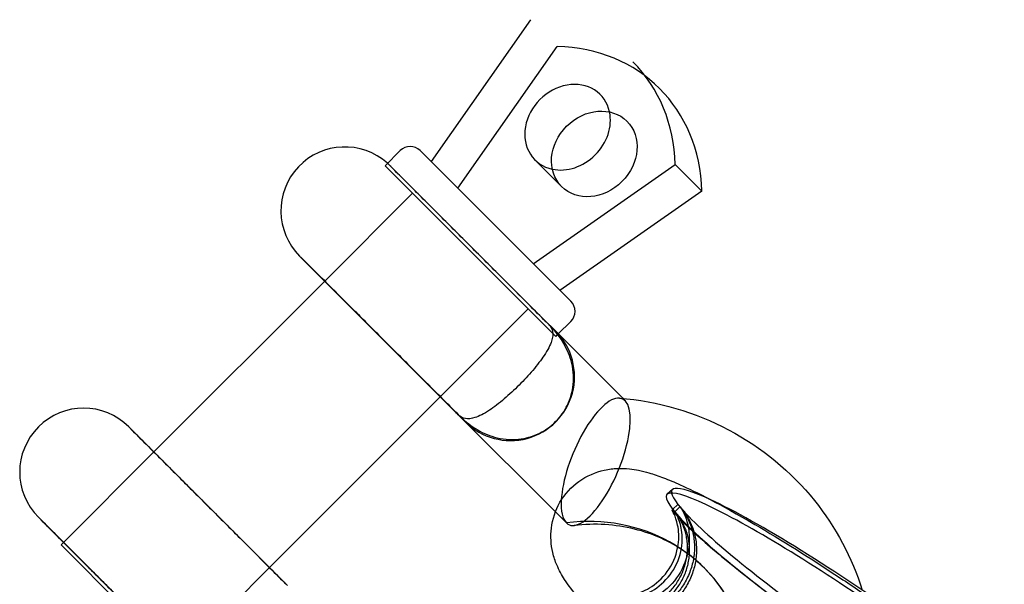
# Model space of a CAD drawing. Extents: x -300 to 237, y -283 to 291.
# Drawn here: x -165 to -159, y 162 to 165 of the extents above; entities that cross this region are included whole.
import ezdxf

# ---------------------------------------------------------------- set-up
doc = ezdxf.new("R2010")
doc.units = 0
doc.header["$LTSCALE"] = 20
doc.header["$MEASUREMENT"] = 0
doc.layers.get('0').update_dxf_attribs({"linetype": 'CONTINUOUS'})
doc.layers.add('TPMTRX01$0$2D_GALV', color=4, linetype='CONTINUOUS')

# ---------------------------------------------------------------- blocks, each defined once
blk = doc.blocks.new('TPMTRX01')
at = {"layer": 'TPMTRX01$0$2D_GALV'}
for p, q in [((-161.7273, 165.2201), (-162.2775, 164.434)), ((-162.1297, 164.2862), (-161.5795, 165.0723)), ((-162.5329, 164.411), (-162.4494, 164.4945)), ((-162.3378, 164.4943), (-162.338, 164.4945)), ((-161.5029, 163.6594), (-162.3378, 164.4943)), ((-162.5327, 164.4108), (-162.5329, 164.411)), ((-161.5864, 163.4645), (-162.5327, 164.4108)), ((-161.6256, 163.5316), (-162.5051, 164.411)), ((-161.7113, 163.8678), (-160.9252, 164.4179)), ((-161.5543, 164.2954), (-161.7021, 164.4432)), ((-160.7774, 164.2701), (-160.9252, 164.4179)), ((-162.4915, 164.3967), (-162.4912, 164.3971)), ((-162.4912, 164.3971), (-161.6383, 163.5443)), ((-162.3798, 164.2579), (-162.867, 163.7707)), ((-160.7774, 164.2701), (-161.5635, 163.72)), ((-163.0062, 163.9099), (-162.1267, 163.0305)), ((-162.9923, 163.896), (-162.9919, 163.8964)), ((-162.1394, 163.0432), (-162.9923, 163.896)), ((-162.867, 163.7707), (-163.8135, 162.8242)), ((-161.7395, 163.6176), (-162.2267, 163.1304)), ((-161.5725, 163.4784), (-161.5029, 163.548)), ((-161.6256, 163.5316), (-161.6129, 163.5188)), ((-161.6129, 163.5188), (-161.2156, 163.1216)), ((-161.6007, 163.5059), (-161.6003, 163.5063)), ((-161.5864, 163.4645), (-161.5725, 163.4784)), ((-162.2267, 163.1304), (-163.1732, 162.1839)), ((-161.2156, 163.1216), (-161.2026, 163.1086)), ((-162.1267, 163.0305), (-161.5887, 162.4924)), ((-162.1014, 163.0052), (-162.101, 163.0056)), ((-163.0732, 162.0839), (-163.9527, 162.9634)), ((-163.9392, 162.9491), (-163.9388, 162.9495)), ((-163.9388, 162.9495), (-163.086, 162.0967)), ((-163.8135, 162.8242), (-164.3146, 162.3231)), ((-160.9396, 162.6162), (-160.9691, 162.5905)), ((-160.9388, 162.5075), (-160.9096, 162.5339)), ((-160.9388, 162.5075), (-160.9301, 162.4967)), ((-160.9274, 162.4933), (-160.8982, 162.5197)), ((-160.9096, 162.5339), (-160.9009, 162.5231)), ((-160.8982, 162.5197), (-160.9009, 162.5231)), ((-164.4538, 162.4623), (-163.5743, 161.5828)), ((-164.4399, 162.4484), (-164.4395, 162.4488)), ((-163.5871, 161.5956), (-164.4399, 162.4484)), ((-161.5887, 162.4924), (-161.5277, 162.4314)), ((-160.9274, 162.4933), (-160.9301, 162.4967)), ((-164.3146, 162.3231), (-164.3285, 162.3092)), ((-163.6882, 161.6689), (-164.3285, 162.3092)), ((-163.1732, 162.1839), (-163.6743, 161.6828))]:
    blk.add_line(p, q, dxfattribs=at)
for centre, radius, start, end in [((-162.7556, 164.1605), 0.3543, 48.1847, 225), ((-162.3937, 164.4389), 0.0787, 45, 135), ((-162.7556, 164.1605), 0.3543, 45, 48.1847), ((-162.7556, 164.1605), 0.3543, 41.8153, 45), ((-162.7556, 164.1605), 0.3543, 225, 228.1847), ((-161.5586, 163.6037), 0.0787, 315, 45), ((-161.8369, 163.2418), 0.3543, 225, 45), ((-161.8369, 163.2418), 0.3543, 45, 48.1847), ((-164.2033, 162.7129), 0.3543, 45, 225), ((-161.8369, 163.2418), 0.3543, 221.8153, 225), ((-164.2033, 162.7129), 0.3543, 41.8153, 45), ((-164.2033, 162.7129), 0.3543, 225, 228.1847)]:
    blk.add_arc(centre, radius, start, end, dxfattribs=at)
for centre, major_axis, ratio, start_param, end_param in [((-161.7654, 164.0843), (0.754, 0.754), 0.847445, 5.6046, 6.961771), ((-161.9132, 164.2321), (0.754, 0.754), 0.847445, 5.6046, 6.283185), ((-161.5211, 164.6241), (-0.181, -0.181), 0.847445, 2.638787, 6.785991), ((-161.5211, 164.6241), (-0.181, -0.181), 0.847445, 1.570796, 2.638787), ((-161.5211, 164.6241), (-0.181, -0.181), 0.847445, 0.502805, 1.570796), ((-161.3652, 162.77), (-0.1463, -0.3496), 0.35342, 3.254985, 5.505241), ((-161.3652, 162.77), (-0.1463, -0.3496), 0.35342, 6.139325, 9.53817), ((-159.8956, 161.8458), (-1.0762, 0.7417), 0.109828, 4.538757, 6.617888), ((-159.8741, 161.877), (-1.0682, 0.7362), 0.109828, 5.709424, 6.617743), ((-161.3652, 162.77), (-0.1463, -0.3496), 0.35342, 5.505241, 6.139325), ((-159.8741, 161.877), (-1.0682, 0.7362), 0.109828, 4.538757, 5.709424), ((-159.8742, 161.8771), (-1.0682, 0.7362), 0.109828, 0.373786, 2.452773), ((-161.4924, 161.4496), (-0.7302, -0.7302), 0.914621, 5.417531, 10.290432), ((-159.8957, 161.8459), (-1.0762, 0.7417), 0.109828, 0.373641, 2.452773)]:
    blk.add_ellipse(centre, major_axis=major_axis, ratio=ratio, start_param=start_param, end_param=end_param, dxfattribs=at)
blk.add_ellipse((-161.3733, 164.4763), major_axis=(0.181, 0.181), ratio=0.847445, dxfattribs=at)
for points, knots in [([(-161.6446, 163.5497), (-161.6685, 163.5736), (-161.7015, 163.6066), (-161.7842, 163.6894), (-161.8339, 163.7391), (-161.9424, 163.8475), (-162.0001, 163.9053), (-162.116, 164.0212), (-162.1732, 164.0783), (-162.2262, 164.1314), (-162.2563, 164.1614), (-162.2847, 164.1899), (-162.3375, 164.2427), (-162.3617, 164.2668), (-162.4211, 164.3262), (-162.4501, 164.3552), (-162.4838, 164.389), (-162.4915, 164.3967), (-162.4915, 164.3967)], [-24.711008, -24.711008, -24.711008, -24.711008, -18.750935, -18.750935, -12.500623, -12.500623, -6.250312, -6.250312, 0, 0, 0, 3.538873, 3.538873, 7.077747, 7.077747, 13.328058, 13.328058, 18.518021, 18.518021, 18.518021, 18.518021]), ([(-162.1336, 163.0382), (-162.1129, 163.0174), (-162.1018, 163.0064), (-162.1003, 163.0048), (-162.1108, 163.0153), (-162.1534, 163.0579), (-162.185, 163.0895), (-162.2654, 163.1699), (-162.3133, 163.2178), (-162.3664, 163.2709), (-162.3964, 163.3009), (-162.4278, 163.3323), (-162.4922, 163.3968), (-162.5251, 163.4296), (-162.6159, 163.5204), (-162.673, 163.5775), (-162.7792, 163.6837), (-162.8272, 163.7317), (-162.9076, 163.8121), (-162.9393, 163.8438), (-162.982, 163.8865), (-162.9926, 163.8971), (-162.9911, 163.8956), (-162.9791, 163.8836), (-162.9337, 163.8382), (-162.9008, 163.8053), (-162.8183, 163.7228), (-162.7694, 163.674), (-162.6621, 163.5667), (-162.6047, 163.5092), (-162.4887, 163.3932), (-162.4313, 163.3358), (-162.3239, 163.2284), (-162.275, 163.1796), (-162.1971, 163.1017), (-162.1671, 163.0716), (-162.1449, 163.0494)], [-24.711006, -24.711006, -24.711006, -24.711006, -18.750935, -18.750935, -12.500623, -12.500623, -6.250312, -6.250312, 0, 0, 0, 3.538873, 3.538873, 7.077747, 7.077747, 13.328058, 13.328058, 19.57837, 19.57837, 25.828681, 25.828681, 32.078993, 32.078993, 38.329304, 38.329304, 44.579616, 44.579616, 50.829927, 50.829927, 57.080239, 57.080239, 63.330551, 63.330551, 69.580862, 69.580862, 75.120416, 75.120416, 75.120416, 75.120416]), ([(-161.6446, 163.5497), (-161.6383, 163.5439), (-161.6321, 163.538), (-161.6259, 163.5318), (-161.6258, 163.5317), (-161.6256, 163.5316)], [31.9719917, 31.9719917, 31.9719917, 31.9719917, 32.7651665, 32.7651665, 32.7831406, 32.7831406, 32.7831406, 32.7831406]), ([(-161.6256, 163.5316), (-161.6257, 163.5316), (-161.6257, 163.5317), (-161.6281, 163.5341), (-161.6306, 163.5363), (-161.6333, 163.5385)], [-0.0158023, -0.0158023, -0.0158023, -0.0158023, 0, 0, 0.6973585, 0.6973585, 0.6973585, 0.6973585]), ([(-161.6007, 163.5059), (-161.6007, 163.5059), (-161.6008, 163.506), (-161.6031, 163.5083), (-161.614, 163.5192), (-161.6333, 163.5385)], [68.941382, 68.941382, 68.941382, 68.941382, 69.580862, 69.580862, 75.120414, 75.120414, 75.120414, 75.120414]), ([(-162.1267, 163.0305), (-162.1266, 163.0303), (-162.1264, 163.0302), (-162.0972, 163.001), (-162.0657, 162.9754), (-161.9988, 162.9338), (-161.9638, 162.9177), (-161.8839, 162.8947), (-161.8388, 162.89), (-161.7544, 162.8985), (-161.716, 162.9091), (-161.6457, 162.9432), (-161.6146, 162.9653), (-161.5604, 163.0194), (-161.5383, 163.0506), (-161.5042, 163.1209), (-161.4936, 163.1592), (-161.4851, 163.2437), (-161.4899, 163.2887), (-161.5128, 163.3686), (-161.529, 163.4037), (-161.5705, 163.4706), (-161.5962, 163.5021), (-161.6253, 163.5313), (-161.6255, 163.5314), (-161.6256, 163.5316)], [-0.015802, -0.015802, -0.015802, -0.015802, 0, 0, 3.355542, 3.355542, 6.59124, 6.59124, 10.343595, 10.343595, 13.516946, 13.516946, 16.462593, 16.462593, 19.40824, 19.40824, 22.58159, 22.58159, 26.333946, 26.333946, 29.569643, 29.569643, 32.925185, 32.925185, 32.940987, 32.940987, 32.940987, 32.940987]), ([(-161.6191, 163.5243), (-161.6115, 163.5147), (-161.6065, 163.5039), (-161.6018, 163.4765), (-161.6034, 163.4592), (-161.6172, 163.4161), (-161.6309, 163.3894), (-161.668, 163.3336), (-161.6893, 163.3059), (-161.7374, 163.2496), (-161.763, 163.222), (-161.8172, 163.1679), (-161.8448, 163.1422), (-161.9011, 163.0941), (-161.9288, 163.0729), (-161.9846, 163.0357), (-162.0112, 163.0221), (-162.0544, 163.0083), (-162.0716, 163.0066), (-162.1022, 163.0119), (-162.1153, 163.0191), (-162.1266, 163.0304), (-162.1267, 163.0304), (-162.1267, 163.0305)], [0.686484, 0.686484, 0.686484, 0.686484, 3.355544, 3.355544, 6.591244, 6.591244, 10.343602, 10.343602, 13.516955, 13.516955, 16.462604, 16.462604, 19.408252, 19.408252, 22.581605, 22.581605, 26.333963, 26.333963, 29.569663, 29.569663, 32.925207, 32.925207, 32.941009, 32.941009, 32.941009, 32.941009]), ([(-161.6256, 163.5316), (-161.6256, 163.5315), (-161.6255, 163.5315), (-161.6232, 163.5291), (-161.621, 163.5267), (-161.6191, 163.5243)], [-0.0158019, -0.0158019, -0.0158019, -0.0158019, 0, 0, 0.6864837, 0.6864837, 0.6864837, 0.6864837]), ([(-161.2338, 163.1232), (-161.0204, 163.1051), (-160.8148, 163.0455), (-160.4443, 162.8499), (-160.2827, 162.7166), (-160.0352, 162.4077), (-159.9458, 162.24), (-159.8883, 162.0592)], [0, 0, 0, 0, 16.886147, 16.886147, 33.599916, 33.599916, 48.745556, 48.745556, 48.745556, 48.745556]), ([(-162.1267, 163.0305), (-162.1269, 163.0306), (-162.127, 163.0307), (-162.1332, 163.0369), (-162.1391, 163.0431), (-162.1449, 163.0494)], [-0.0158023, -0.0158023, -0.0158023, -0.0158023, 0, 0, 0.6973586, 0.6973586, 0.6973586, 0.6973586]), ([(-162.1336, 163.0382), (-162.1315, 163.0355), (-162.1292, 163.033), (-162.1268, 163.0306), (-162.1268, 163.0305), (-162.1267, 163.0305)], [31.9719901, 31.9719901, 31.9719901, 31.9719901, 32.7651644, 32.7651644, 32.7831385, 32.7831385, 32.7831385, 32.7831385]), ([(-163.9392, 162.9491), (-163.9392, 162.9491), (-163.9314, 162.9413), (-163.8977, 162.9076), (-163.8687, 162.8786), (-163.8093, 162.8192), (-163.7851, 162.7951), (-163.7323, 162.7423), (-163.7039, 162.7138), (-163.6738, 162.6838), (-163.6208, 162.6307), (-163.5637, 162.5736), (-163.4477, 162.4576), (-163.39, 162.3999), (-163.2815, 162.2915), (-163.2318, 162.2418), (-163.1491, 162.159), (-163.1161, 162.126), (-163.0922, 162.1021)], [82.314436, 82.314436, 82.314436, 82.314436, 87.504362, 87.504362, 93.754674, 93.754674, 97.293547, 97.293547, 100.83242, 100.83242, 100.83242, 107.082732, 107.082732, 113.333043, 113.333043, 119.583355, 119.583355, 125.543465, 125.543465, 125.543465, 125.543465]), ([(-161.2465, 161.8078), (-161.3114, 161.8652), (-161.3606, 161.912), (-161.4215, 161.9739), (-161.4431, 161.9969), (-161.4919, 162.0529), (-161.5165, 162.0845), (-161.5538, 162.1424), (-161.5683, 162.1683), (-161.5897, 162.2192), (-161.5975, 162.2422), (-161.6134, 162.3109), (-161.6166, 162.3566), (-161.605, 162.452), (-161.5892, 162.5007), (-161.5368, 162.5911), (-161.501, 162.6303), (-161.4143, 162.6927), (-161.3658, 162.7129), (-161.2921, 162.7293), (-161.2678, 162.732), (-161.2208, 162.7339), (-161.1991, 162.7328), (-161.1606, 162.7288), (-161.1437, 162.726), (-161.1077, 162.7188), (-161.0883, 162.7138), (-161.0701, 162.7085), (-161.0439, 162.7009), (-161.0177, 162.6919), (-160.9599, 162.6698), (-160.9294, 162.657), (-160.8108, 162.6035), (-160.678, 162.5369), (-160.3363, 162.3366), (-160.1753, 162.2357), (-159.9368, 162.0781), (-159.8649, 162.0295), (-159.7936, 161.9803)], [144.752844, 144.752844, 144.752844, 144.752844, 149.866845, 149.866845, 153.131404, 153.131404, 157.697826, 157.697826, 161.176076, 161.176076, 163.63878, 163.63878, 167.728542, 167.728542, 172.063134, 172.063134, 176.500321, 176.500321, 181.153511, 181.153511, 183.614725, 183.614725, 186.127857, 186.127857, 188.343468, 188.343468, 191.1041, 191.1041, 191.1041, 195.073628, 195.073628, 199.373151, 199.373151, 210.778099, 210.778099, 219.463727, 219.463727, 223.190964, 223.190964, 223.190964, 223.190964]), ([(-161.3263, 161.9453), (-161.3211, 161.9436), (-161.3158, 161.9421), (-161.2998, 161.938), (-161.289, 161.9358), (-161.2682, 161.9325), (-161.2573, 161.9313), (-161.2347, 161.9299), (-161.2231, 161.9298), (-161.1999, 161.9307), (-161.1883, 161.9317), (-161.1656, 161.9349), (-161.1545, 161.937), (-161.1335, 161.9419), (-161.1226, 161.9449), (-161.1007, 161.9522), (-161.0896, 161.9565), (-161.0679, 161.9661), (-161.0573, 161.9714), (-161.0369, 161.9828), (-161.0272, 161.9888), (-161.0092, 162.0012), (-161, 162.008), (-160.982, 162.0229), (-160.9731, 162.0309), (-160.9563, 162.0477), (-160.9482, 162.0565), (-160.9333, 162.0744), (-160.9265, 162.0835), (-160.9141, 162.1014), (-160.9081, 162.111), (-160.8968, 162.1312), (-160.8915, 162.1417), (-160.882, 162.1632), (-160.8778, 162.1741), (-160.8706, 162.1958), (-160.8676, 162.2066), (-160.8629, 162.2273), (-160.8609, 162.2382), (-160.858, 162.2606), (-160.857, 162.2721), (-160.8564, 162.2949), (-160.8566, 162.3063), (-160.8583, 162.3285), (-160.8596, 162.3393), (-160.8632, 162.3597), (-160.8655, 162.3703), (-160.8715, 162.3914), (-160.875, 162.4021), (-160.8833, 162.4229), (-160.888, 162.433), (-160.8982, 162.4523), (-160.9037, 162.4615), (-160.915, 162.4784), (-160.9214, 162.487), (-160.9317, 162.4995), (-160.9352, 162.5035), (-160.9388, 162.5075)], [15.424152, 15.424152, 15.424152, 15.424152, 15.829306, 15.829306, 16.662549, 16.662549, 17.495754, 17.495754, 18.32896, 18.32896, 19.162165, 19.162165, 19.99537, 19.99537, 20.828469, 20.828469, 21.661568, 21.661568, 22.494667, 22.494667, 23.327766, 23.327766, 24.16074, 24.16074, 24.993714, 24.993714, 25.826687, 25.826687, 26.659661, 26.659661, 27.492635, 27.492635, 28.325609, 28.325609, 29.158583, 29.158583, 29.991557, 29.991557, 30.824656, 30.824656, 31.657754, 31.657754, 32.490853, 32.490853, 33.323952, 33.323952, 34.157157, 34.157157, 34.990363, 34.990363, 35.823568, 35.823568, 36.656774, 36.656774, 37.490016, 37.490016, 37.895171, 37.895171, 37.895171, 37.895171]), ([(-160.1884, 161.3917), (-160.2839, 161.4577), (-160.3801, 161.5222), (-160.6157, 161.6754), (-160.7506, 161.7586), (-160.9892, 161.897), (-161.084, 161.947), (-161.1837, 161.9947), (-161.2111, 162.0067), (-161.2539, 162.0239), (-161.2667, 162.0277), (-161.2712, 162.029), (-161.2689, 162.0281), (-161.2519, 162.0256), (-161.2375, 162.024), (-161.1974, 162.0256), (-161.1746, 162.0285), (-161.1193, 162.0436), (-161.0867, 162.0574), (-161.0177, 162.1033), (-160.9845, 162.1361), (-160.9312, 162.2187), (-160.9151, 162.2647), (-160.9024, 162.3511), (-160.9051, 162.3887), (-160.9166, 162.4457), (-160.9241, 162.4656), (-160.9376, 162.4953), (-160.9429, 162.5025), (-160.9434, 162.5033), (-160.9377, 162.4953), (-160.9089, 162.4631), (-160.8839, 162.4373), (-160.8011, 162.3588), (-160.7278, 162.2942), (-160.5306, 162.1331), (-160.4111, 162.0408), (-160.1474, 161.8467), (-160.0044, 161.7461), (-159.7175, 161.553), (-159.5758, 161.4621), (-159.3565, 161.3288), (-159.2763, 161.2822), (-159.2062, 161.2434)], [49.866162, 49.866162, 49.866162, 49.866162, 55.688358, 55.688358, 64.40635, 64.40635, 73.05935, 73.05935, 77.097354, 77.097354, 81.437074, 81.437074, 84.262455, 84.262455, 87.079878, 87.079878, 89.599551, 89.599551, 92.614983, 92.614983, 96.105799, 96.105799, 99.829794, 99.829794, 103.317993, 103.317993, 106.332323, 106.332323, 109.852529, 109.852529, 113.740663, 113.740663, 118.43054, 118.43054, 126.164148, 126.164148, 134.504126, 134.504126, 143.214901, 143.214901, 152.008599, 152.008599, 157.986756, 157.986756, 157.986756, 157.986756]), ([(-160.8914, 162.5123), (-160.8934, 162.5149), (-160.8929, 162.5146), (-160.8868, 162.5049), (-160.8812, 162.4956), (-160.8678, 162.4653), (-160.8608, 162.4459), (-160.8493, 162.3953), (-160.8456, 162.3634), (-160.8489, 162.2853), (-160.8586, 162.2393), (-160.8998, 162.1457), (-160.9311, 162.1026), (-161.0106, 162.0302), (-161.0556, 162.0058), (-161.1337, 161.9789), (-161.1662, 161.9739), (-161.2176, 161.9711), (-161.2354, 161.9729), (-161.253, 161.9754), (-161.257, 161.9762), (-161.2612, 161.9771), (-161.2621, 161.9774), (-161.2623, 161.9774)], [166.221151, 166.221151, 166.221151, 166.221151, 168.680525, 168.680525, 171.157081, 171.157081, 173.496557, 173.496557, 176.167976, 176.167976, 179.450583, 179.450583, 182.977754, 182.977754, 186.731774, 186.731774, 189.862778, 189.862778, 192.820258, 192.820258, 194.419341, 194.419341, 195.593447, 195.593447, 195.593447, 195.593447]), ([(-160.9096, 162.5339), (-160.9056, 162.5295), (-160.9017, 162.525), (-160.8902, 162.5111), (-160.8832, 162.5016), (-160.8706, 162.4828), (-160.8645, 162.4726), (-160.8532, 162.4511), (-160.8479, 162.4398), (-160.8388, 162.4168), (-160.8348, 162.4049), (-160.8282, 162.3814), (-160.8256, 162.3697), (-160.8216, 162.347), (-160.8201, 162.335), (-160.8183, 162.3104), (-160.818, 162.2977), (-160.8187, 162.2723), (-160.8198, 162.2596), (-160.823, 162.2347), (-160.8252, 162.2226), (-160.8305, 162.1995), (-160.8338, 162.1876), (-160.8418, 162.1635), (-160.8465, 162.1513), (-160.857, 162.1275), (-160.8629, 162.1158), (-160.8755, 162.0934), (-160.8822, 162.0827), (-160.8959, 162.0628), (-160.9035, 162.0527), (-160.9201, 162.0328), (-160.929, 162.023), (-160.9477, 162.0043), (-160.9576, 161.9954), (-160.9776, 161.9789), (-160.9878, 161.9713), (-161.0078, 161.9576), (-161.0186, 161.9509), (-161.0412, 161.9382), (-161.053, 161.9323), (-161.0771, 161.9216), (-161.0894, 161.9169), (-161.1039, 161.9121), (-161.1062, 161.9113), (-161.1085, 161.9106)], [17.13793, 17.13793, 17.13793, 17.13793, 17.588106, 17.588106, 18.513934, 18.513934, 19.439726, 19.439726, 20.365519, 20.365519, 21.291311, 21.291311, 22.217103, 22.217103, 23.142775, 23.142775, 24.068446, 24.068446, 24.994118, 24.994118, 25.919789, 25.919789, 26.845311, 26.845311, 27.770834, 27.770834, 28.696356, 28.696356, 29.621878, 29.621878, 30.5474, 30.5474, 31.472922, 31.472922, 32.398444, 32.398444, 33.323966, 33.323966, 34.249637, 34.249637, 35.175309, 35.175309, 36.10098, 36.10098, 36.275329, 36.275329, 36.275329, 36.275329]), ([(-160.8982, 162.5197), (-160.8941, 162.5153), (-160.8902, 162.5108), (-160.8787, 162.4969), (-160.8717, 162.4874), (-160.8591, 162.4685), (-160.853, 162.4583), (-160.8417, 162.4369), (-160.8365, 162.4256), (-160.8273, 162.4025), (-160.8233, 162.3907), (-160.8167, 162.3672), (-160.8141, 162.3554), (-160.8101, 162.3328), (-160.8086, 162.3208), (-160.8068, 162.2961), (-160.8065, 162.2835), (-160.8073, 162.2581), (-160.8083, 162.2453), (-160.8115, 162.2205), (-160.8138, 162.2083), (-160.819, 162.1853), (-160.8223, 162.1733), (-160.8303, 162.1492), (-160.835, 162.1371), (-160.8455, 162.1132), (-160.8514, 162.1015), (-160.864, 162.0791), (-160.8707, 162.0685), (-160.8844, 162.0486), (-160.892, 162.0385), (-160.9086, 162.0186), (-160.9175, 162.0088), (-160.9363, 161.9901), (-160.9461, 161.9812), (-160.9661, 161.9647), (-160.9763, 161.9571), (-160.9963, 161.9434), (-161.0071, 161.9366), (-161.0297, 161.924), (-161.0416, 161.9181), (-161.0646, 161.9079), (-161.0757, 161.9036), (-161.0868, 161.8998)], [17.13793, 17.13793, 17.13793, 17.13793, 17.588106, 17.588106, 18.513934, 18.513934, 19.439726, 19.439726, 20.365519, 20.365519, 21.291311, 21.291311, 22.217103, 22.217103, 23.142775, 23.142775, 24.068446, 24.068446, 24.994118, 24.994118, 25.919789, 25.919789, 26.845311, 26.845311, 27.770834, 27.770834, 28.696356, 28.696356, 29.621878, 29.621878, 30.5474, 30.5474, 31.472922, 31.472922, 32.398444, 32.398444, 33.323966, 33.323966, 34.249637, 34.249637, 35.175309, 35.175309, 36.015518, 36.015518, 36.015518, 36.015518]), ([(-160.8865, 162.5063), (-160.8879, 162.5081), (-160.8894, 162.5099), (-160.8923, 162.5135), (-160.8937, 162.5153), (-160.8952, 162.5171)], [0, 0, 0, 0, 0.4864034, 0.4864034, 0.9728068, 0.9728068, 0.9728068, 0.9728068]), ([(-163.5925, 161.6018), (-163.6147, 161.624), (-163.6448, 161.654), (-163.7227, 161.732), (-163.7715, 161.7808), (-163.8789, 161.8882), (-163.9363, 161.9456), (-164.0523, 162.0616), (-164.1098, 162.119), (-164.2171, 162.2263), (-164.2659, 162.2752), (-164.3484, 162.3577), (-164.3813, 162.3906), (-164.4267, 162.436), (-164.4387, 162.448), (-164.4402, 162.4495), (-164.4296, 162.4389), (-164.3869, 162.3962), (-164.3552, 162.3645), (-164.2748, 162.2841), (-164.2268, 162.2361), (-164.1206, 162.1299), (-164.0635, 162.0728), (-163.9727, 161.982), (-163.9399, 161.9491), (-163.8754, 161.8847), (-163.844, 161.8533), (-163.814, 161.8233), (-163.7609, 161.7702), (-163.713, 161.7223), (-163.6326, 161.6419), (-163.601, 161.6103), (-163.5584, 161.5677), (-163.5479, 161.5572), (-163.5495, 161.5587), (-163.5605, 161.5698), (-163.5813, 161.5905)], [25.711968, 25.711968, 25.711968, 25.711968, 31.251558, 31.251558, 37.50187, 37.50187, 43.752181, 43.752181, 50.002493, 50.002493, 56.252804, 56.252804, 62.503116, 62.503116, 68.753427, 68.753427, 75.003739, 75.003739, 81.254051, 81.254051, 87.504362, 87.504362, 93.754674, 93.754674, 97.293547, 97.293547, 100.83242, 100.83242, 100.83242, 107.082732, 107.082732, 113.333043, 113.333043, 119.583355, 119.583355, 125.54339, 125.54339, 125.54339, 125.54339]), ([(-161.3148, 161.931), (-161.3096, 161.9294), (-161.3043, 161.9279), (-161.2883, 161.9237), (-161.2775, 161.9215), (-161.2568, 161.9183), (-161.2458, 161.917), (-161.2232, 161.9157), (-161.2116, 161.9156), (-161.1884, 161.9165), (-161.1768, 161.9175), (-161.1541, 161.9206), (-161.143, 161.9227), (-161.122, 161.9276), (-161.1111, 161.9307), (-161.0892, 161.938), (-161.0781, 161.9423), (-161.0564, 161.9518), (-161.0458, 161.9572), (-161.0254, 161.9686), (-161.0157, 161.9746), (-160.9977, 161.987), (-160.9885, 161.9938), (-160.9705, 162.0087), (-160.9617, 162.0167), (-160.9448, 162.0335), (-160.9367, 162.0423), (-160.9219, 162.0602), (-160.915, 162.0693), (-160.9027, 162.0872), (-160.8966, 162.0968), (-160.8853, 162.117), (-160.88, 162.1275), (-160.8705, 162.149), (-160.8663, 162.1599), (-160.8591, 162.1816), (-160.8561, 162.1924), (-160.8514, 162.2131), (-160.8494, 162.224), (-160.8465, 162.2464), (-160.8456, 162.2578), (-160.8449, 162.2807), (-160.8452, 162.2921), (-160.8468, 162.3143), (-160.8481, 162.3251), (-160.8517, 162.3455), (-160.8541, 162.356), (-160.86, 162.3772), (-160.8636, 162.3879), (-160.8718, 162.4086), (-160.8765, 162.4188), (-160.8867, 162.4381), (-160.8922, 162.4473), (-160.9035, 162.4642), (-160.9099, 162.4728), (-160.9202, 162.4853), (-160.9237, 162.4893), (-160.9274, 162.4933)], [15.424152, 15.424152, 15.424152, 15.424152, 15.829306, 15.829306, 16.662549, 16.662549, 17.495754, 17.495754, 18.32896, 18.32896, 19.162165, 19.162165, 19.99537, 19.99537, 20.828469, 20.828469, 21.661568, 21.661568, 22.494667, 22.494667, 23.327766, 23.327766, 24.16074, 24.16074, 24.993714, 24.993714, 25.826687, 25.826687, 26.659661, 26.659661, 27.492635, 27.492635, 28.325609, 28.325609, 29.158583, 29.158583, 29.991557, 29.991557, 30.824656, 30.824656, 31.657754, 31.657754, 32.490853, 32.490853, 33.323952, 33.323952, 34.157157, 34.157157, 34.990363, 34.990363, 35.823568, 35.823568, 36.656774, 36.656774, 37.490016, 37.490016, 37.895171, 37.895171, 37.895171, 37.895171]), ([(-161.224, 162.0118), (-161.2173, 162.0114), (-161.2094, 162.0112), (-161.1815, 162.0122), (-161.159, 162.0148), (-161.1045, 162.0291), (-161.0722, 162.0422), (-161.0033, 162.0865), (-160.9698, 162.1185), (-160.9151, 162.1997), (-160.8981, 162.2452), (-160.8835, 162.3325), (-160.8856, 162.3712), (-160.8967, 162.4296), (-160.9042, 162.4502), (-160.918, 162.4813), (-160.9236, 162.4894), (-160.925, 162.4915), (-160.9243, 162.4906), (-160.9225, 162.4882)], [68.953854, 68.953854, 68.953854, 68.953854, 70.279922, 70.279922, 72.925941, 72.925941, 76.091172, 76.091172, 79.77094, 79.77094, 83.688426, 83.688426, 87.424389, 87.424389, 90.590866, 90.590866, 94.22826, 94.22826, 95.99621, 95.99621, 95.99621, 95.99621]), ([(-160.9171, 162.4816), (-160.9186, 162.4834), (-160.92, 162.4852), (-160.9229, 162.4888), (-160.9244, 162.4906), (-160.9258, 162.4924)], [0, 0, 0, 0, 0.4864034, 0.4864034, 0.9728068, 0.9728068, 0.9728068, 0.9728068]), ([(-160.8997, 162.4618), (-160.9001, 162.4622), (-160.9004, 162.4626), (-160.9077, 162.4706), (-160.9134, 162.4771), (-160.9174, 162.4819)], [57.306766, 57.306766, 57.306766, 57.306766, 57.409025, 57.409025, 59.290086, 59.290086, 59.290086, 59.290086]), ([(-160.7622, 162.1798), (-160.7955, 162.2131), (-160.8318, 162.2435), (-160.9535, 162.3285), (-161.0478, 162.3713), (-161.2563, 162.423), (-161.3694, 162.4303), (-161.4847, 162.417)], [140.420031, 140.420031, 140.420031, 140.420031, 144.704646, 144.704646, 153.824166, 153.824166, 163.26848, 163.26848, 163.26848, 163.26848]), ([(-160.5185, 161.5662), (-160.5184, 161.6013), (-160.5202, 161.636), (-160.5368, 161.7912), (-160.5729, 161.9042), (-160.6656, 162.069), (-160.7104, 162.1279), (-160.7622, 162.1798)], [120.566707, 120.566707, 120.566707, 120.566707, 123.484533, 123.484533, 133.753605, 133.753605, 140.420031, 140.420031, 140.420031, 140.420031]), ([(-163.0922, 162.1021), (-163.0858, 162.0962), (-163.0795, 162.0902), (-163.0733, 162.084), (-163.0733, 162.084), (-163.0732, 162.0839)], [-0.7073387, -0.7073387, -0.7073387, -0.7073387, 0, 0, 0.0055401, 0.0055401, 0.0055401, 0.0055401])]:
    blk.add_open_spline(points, degree=3, knots=knots, dxfattribs=at)
for points in [[(-161.6383, 163.5443), (-161.6402, 163.5462), (-161.6423, 163.548), (-161.6446, 163.5497)], [(-161.6446, 163.5497), (-161.6405, 163.5457), (-161.6368, 163.542), (-161.6333, 163.5385)], [(-161.6333, 163.5385), (-161.6348, 163.5405), (-161.6365, 163.5424), (-161.6383, 163.5443)], [(-162.1449, 163.0494), (-162.1431, 163.0471), (-162.1413, 163.0451), (-162.1394, 163.0432)], [(-162.1394, 163.0432), (-162.1376, 163.0413), (-162.1356, 163.0397), (-162.1336, 163.0382)], [(-160.8871, 162.5071), (-160.8835, 162.5028), (-160.8781, 162.4965), (-160.8707, 162.4885)], [(-160.8837, 162.5029), (-160.8846, 162.504), (-160.8856, 162.5052), (-160.8865, 162.5063)], [(-160.9144, 162.4782), (-160.9153, 162.4793), (-160.9162, 162.4805), (-160.9171, 162.4816)], [(-163.086, 162.0967), (-163.0878, 162.0986), (-163.0899, 162.1004), (-163.0922, 162.1021)], [(-163.0809, 162.0909), (-163.0844, 162.0944), (-163.0882, 162.0981), (-163.0922, 162.1021)], [(-163.0809, 162.0909), (-163.0824, 162.0929), (-163.0841, 162.0948), (-163.086, 162.0967)]]:
    blk.add_open_spline(points, degree=3, dxfattribs=at)

msp = doc.modelspace()

# ---------------------------------------------------------------- block references
msp.add_blockref('TPMTRX01', (0, 0))

doc.saveas('drawing.dxf')
